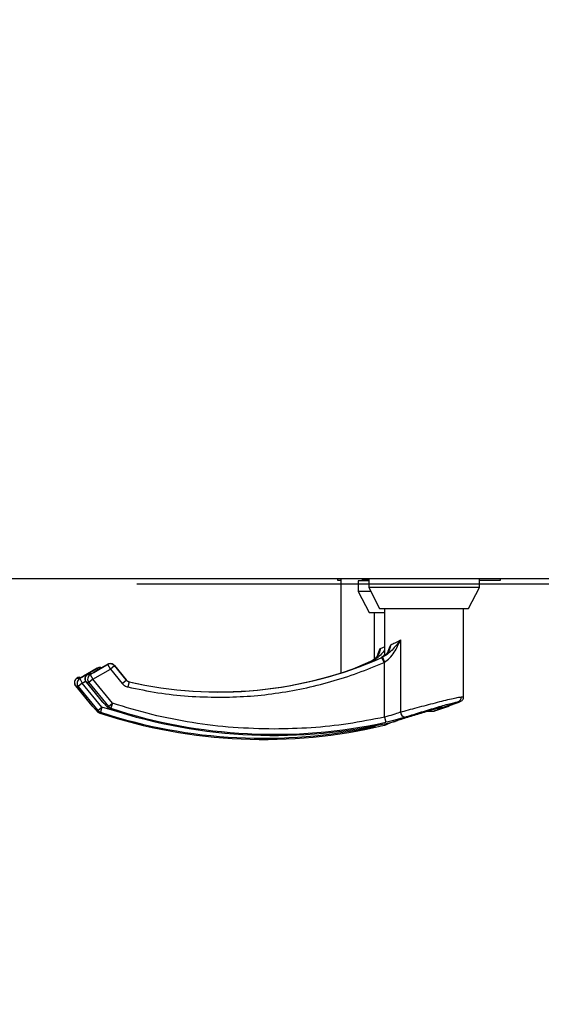
# Model space of a CAD drawing. Units: inches. Extents: x 0.3 to 10.6, y 0.4 to 8.2.
# Drawn here: x 6.7 to 6.8, y 6.3 to 6.5 of the extents above; entities that cross this region are included whole.
import ezdxf

# ---------------------------------------------------------------- set-up
doc = ezdxf.new("R2010")
doc.units = ezdxf.units.IN
doc.header["$MEASUREMENT"] = 0
doc.linetypes.add('HIDDEN', pattern=[0.07500000000000001, 0.05, -0.025])
doc.layers.add('SERVICE_AREA_LINE', color=7, linetype='HIDDEN')
doc.styles.add('SLDTEXTSTYLE0', font='GOTHIC.TTF', dxfattribs={"width": 0.913})
doc.dimstyles.new('SLDDIMSTYLE0', dxfattribs={"dimtxt": 0.08333333333333333, "dimasz": 0.1, "dimexe": 0, "dimexo": 0.0625, "dimgap": 0.02083333333333333, "dimtad": 0, "dimtih": 1, "dimtoh": 1, "dimdec": 6, "dimlfac": 80, "dimrnd": 1e-09, "dimzin": 12, "dimdsep": 46, "dimlunit": 5, "dimtxsty": 'SLDTEXTSTYLE0', "dimsah": 1, "dimcen": 0.09, "dimadec": 0, "dimazin": 3, "dimtfac": 1, "dimtdec": 3, "dimtofl": 0, "dimtmove": 0, "dimatfit": 3, "dimfxl": 1, "dimfrac": 2, "dimtolj": 1, "dimtzin": 12, "dimarcsym": 0})
doc.dimstyles.new('SLDDIMSTYLE5', dxfattribs={"dimtxt": 0.08333333333333333, "dimasz": 0.1, "dimexe": 0, "dimexo": 0.0625, "dimgap": 0.02083333333333333, "dimtad": 0, "dimtih": 1, "dimtoh": 1, "dimlfac": 80, "dimrnd": 1e-09, "dimzin": 12, "dimdsep": 46, "dimlunit": 5, "dimtxsty": 'SLDTEXTSTYLE0', "dimsah": 1, "dimcen": 0.09, "dimadec": 0, "dimazin": 3, "dimtfac": 1, "dimtdec": 3, "dimtmove": 0, "dimatfit": 0, "dimfxl": 1, "dimfrac": 2, "dimtolj": 1, "dimtzin": 12, "dimarcsym": 0})

# ---------------------------------------------------------------- blocks, each defined once
blk = doc.blocks.new('_D_15')
at = {"layer": 'SERVICE_AREA_LINE'}
for p, q in [((6.676128024816664, 6.839861001669742), (6.676128024816657, 5.859205766458117)), ((6.500820524816703, 6.368486001669775), (6.500820524816699, 5.859205766458118)), ((6.5008205248167, 5.984205766458119), (6.2508205248167, 5.984205766458119)), ((6.676128024816658, 5.984205766458117), (6.967368474907777, 5.984205766458116))]:
    blk.add_line(p, q, dxfattribs=at)
for points in [[(6.5008205248167, 5.984205766458119), (6.400820524816701, 5.999205766458119), (6.400820524816701, 5.96920576645812)], [(6.676128024816658, 5.984205766458117), (6.776128024816658, 5.969205766458116), (6.776128024816658, 5.999205766458116)]]:
    blk.add_solid(points, dxfattribs=at)
at = {"layer": 'SERVICE_AREA_LINE', "insert": (6.967368474907777, 6.024447372082319), "char_height": 0.08333333333333333, "attachment_point": 1, "style": 'SLDTEXTSTYLE0'}
blk.add_mtext('14"', dxfattribs=at)
blk = doc.blocks.new('_D_25')
at = {"layer": 'SERVICE_AREA_LINE'}
for p, q in [((6.788704899809081, 7.437029751669737), (5.130307793108454, 7.437029751669757)), ((5.255307793108454, 7.437029751669756), (5.255307793108447, 6.893737066058526)), ((5.25530779310844, 6.354636001669756), (5.255307793108444, 6.628922256888464)), ((6.452935524816647, 6.354636001669742), (5.13030779310844, 6.354636001669757))]:
    blk.add_line(p, q, dxfattribs=at)
for points in [[(5.255307793108454, 7.437029751669756), (5.240307793108453, 7.337029751669756), (5.270307793108453, 7.337029751669756)], [(5.25530779310844, 6.354636001669756), (5.27030779310844, 6.454636001669756), (5.240307793108441, 6.454636001669756)]]:
    blk.add_solid(points, dxfattribs=at)
at = {"layer": 'SERVICE_AREA_LINE', "char_height": 0.08333333333333333, "attachment_point": 1, "style": 'SLDTEXTSTYLE0'}
for s, insert in [('86 5/8"', (5.075292360995413, 6.867774969390219)), ('Overall', (5.063178145939859, 6.735367564805189))]:
    blk.add_mtext(s, dxfattribs=dict(at, insert=insert))

msp = doc.modelspace()

# ---------------------------------------------------------------- linework, layer by layer
at = {"color": 7, "linetype": 'Continuous', "lineweight": 25}
for p, q in [((6.819503024816652, 6.405986001669746), (6.514133024816651, 6.405986001669746)), ((6.738375524816643, 6.405986001669743), (6.738375524816643, 6.405736001669741)), ((6.738375524816643, 6.405736001669741), (6.739029274816646, 6.405736001669741)), ((6.739029274816646, 6.405986001669743), (6.739029274816646, 6.388419470767576)), ((6.742268758084379, 6.405622812693361), (6.742268758084379, 6.403654308756353)), ((6.744237754147356, 6.405622812693361), (6.742268758084379, 6.405622812693361)), ((6.743006947060757, 6.405986001669743), (6.743006947060757, 6.405868875685488)), ((6.743006947060757, 6.405868875685488), (6.743006947060757, 6.405622812693361)), ((6.744237754147356, 6.405868875685488), (6.743006947060757, 6.405868875685488)), ((6.744237754147356, 6.405986001669746), (6.744237754147356, 6.40439249773274)), ((6.764907045485939, 6.40439249773274), (6.764907045485939, 6.405986001669746)), ((6.764907045485939, 6.405736001669741), (6.768844274816644, 6.405736001669741)), ((6.768844274816644, 6.405736001669741), (6.768844274816644, 6.405986001669743)), ((6.742268758084379, 6.403654308756353), (6.74427476379105, 6.399717300882337)), ((6.744613880217361, 6.403654308756353), (6.742268758084379, 6.403654308756353)), ((6.744237754147356, 6.40439249773274), (6.746243759854027, 6.400455489858725)), ((6.764907045485939, 6.40439249773274), (6.744237754147356, 6.40439249773274)), ((6.762901039779268, 6.400455489858725), (6.764907045485939, 6.40439249773274)), ((6.746243759854027, 6.400455489858725), (6.762901039779268, 6.400455489858725)), ((6.747190510052869, 6.400455489858716), (6.747190510052869, 6.39165005388863)), ((6.761954289580428, 6.383964742346063), (6.761954289580428, 6.400455489858725)), ((6.74427476379105, 6.399717300882337), (6.747190510052869, 6.399717300882337)), ((6.745221513989893, 6.399717300882337), (6.745221513989893, 6.390911864912242)), ((6.745221513989893, 6.390911864912242), (6.744576007447833, 6.390515253514865)), ((6.747190510052869, 6.39165005388863), (6.746545003510808, 6.391253442491253)), ((6.693440869962971, 6.389283965546002), (6.69084807438645, 6.387787014321943)), ((6.695409866025948, 6.390022154522389), (6.692817070449427, 6.388525203298332)), ((6.694108140599338, 6.389395714009271), (6.694108463166893, 6.389397477264563)), ((6.696077136662314, 6.390133902985657), (6.69607745922987, 6.390135666240949)), ((6.698861479168859, 6.387102214635402), (6.696661628883898, 6.389793158706014)), ((6.744573998141291, 6.390519820049256), (6.741659282288566, 6.389309511586856)), ((6.689792164127782, 6.387530719454269), (6.689657385882744, 6.387452905198216)), ((6.690245371958532, 6.387464519276715), (6.690151334727255, 6.387424102932721)), ((6.691761160190758, 6.388268908430656), (6.691626381945721, 6.388191094174602)), ((6.692214368021508, 6.388202708253104), (6.692120330790232, 6.388162291909109)), ((6.689387485943596, 6.385979209062527), (6.692409815764798, 6.382282175420103)), ((6.691356482006572, 6.386717398038915), (6.694378811827773, 6.38302036439649)), ((6.692409804968318, 6.382282188627084), (6.692459319358546, 6.382236263194522)), ((6.69247747129761, 6.382226985811076), (6.692459319332881, 6.382236263215744)), ((6.694378801031295, 6.383020377603472), (6.694428315421523, 6.38297445217091)), ((6.694446467360587, 6.382965174787464), (6.694428315395859, 6.382974452192133)), ((6.695875202984182, 6.381632075232979), (6.695875063736914, 6.381631650937049)), ((6.757206747440391, 6.382000765449275), (6.758134874715243, 6.382000765449275)), ((6.693906206921207, 6.38089388625659), (6.693906067673938, 6.380893461960662)), ((6.755237751377415, 6.381262576472887), (6.756165878652266, 6.381262576472887)), ((6.747134550447349, 6.378623277919775), (6.747337511436558, 6.37869253913596)), ((6.747134550447349, 6.378623277919775), (6.747134653055385, 6.37862284330681)), ((6.747322679848765, 6.378695340716656), (6.747327441932584, 6.378697239253603)), ((6.747327442049226, 6.37869723913952), (6.747431816086197, 6.378742566417384)), ((6.74732744204928, 6.378697239139467), (6.747377289564329, 6.378718881569219)), ((6.749103546510326, 6.379361466896162), (6.749306507499535, 6.379430728112347)), ((6.749103546510326, 6.379361466896162), (6.749103649118362, 6.379361032283199)), ((6.749291675911742, 6.379433529693045), (6.74929643799556, 6.37943542822999)), ((6.749296438112203, 6.379435428115907), (6.749400812149172, 6.379480755393771)), ((6.749296438112257, 6.379435428115856), (6.749346285627306, 6.379457070545606))]:
    msp.add_line(p, q, dxfattribs=at)
at = {"color": 8, "linetype": 'Continuous', "lineweight": 25}
for p, q in [((6.750143265958384, 6.394573540514126), (6.750143265958381, 6.381094018917888)), ((6.746542994204267, 6.391258009025643), (6.746543748417892, 6.391256294930561)), ((6.746679986894971, 6.391288756933863), (6.746543748428921, 6.391256294905499)), ((6.746768105058421, 6.391327847277904), (6.746679986104582, 6.391288758717272)), ((6.747076518360248, 6.390392011624515), (6.746679986104582, 6.391288758717272)), ((6.746768105058421, 6.391327847277904), (6.747190510052866, 6.390444455451127)), ((6.747031290640681, 6.391552226477994), (6.747190510052869, 6.391870270596871)), ((6.690160459412295, 6.387358666117623), (6.693435835486461, 6.389249705375741)), ((6.690849010730424, 6.387785392526608), (6.693441806306945, 6.389282343750666)), ((6.692129455475272, 6.388096855094012), (6.695404831549439, 6.38998789435213)), ((6.692619708771577, 6.387247711476233), (6.695895084845744, 6.389138750734351)), ((6.6928180067934, 6.388523581502994), (6.695410802369921, 6.390020532727053)), ((6.693441806306945, 6.389282343750666), (6.693435835486461, 6.389249705375741)), ((6.693594862829269, 6.388974261938206), (6.693435835486461, 6.389249705375741)), ((6.693441806306945, 6.389282343750666), (6.693440869962971, 6.389283965546002)), ((6.693932314682093, 6.389412627127382), (6.694108295463981, 6.389396560547914)), ((6.694241458455191, 6.389347574096889), (6.694108295463981, 6.389396560547915)), ((6.695410802369921, 6.390020532727053), (6.695404831549439, 6.38998789435213)), ((6.695895084845744, 6.389138750734351), (6.695404831549439, 6.38998789435213)), ((6.695410802369921, 6.390020532727053), (6.695409866025948, 6.390022154522389)), ((6.696654208199472, 6.389759335065426), (6.695895084845744, 6.389138750734351)), ((6.695895084845744, 6.389138750734351), (6.698086821636831, 6.386457731411065)), ((6.69590131074507, 6.39015081610377), (6.696077291526958, 6.390134749524303)), ((6.696654208199472, 6.389759335065426), (6.696660179019954, 6.389791973440349)), ((6.696654208199472, 6.389759335065426), (6.698845944990559, 6.387078315742139)), ((6.696661628883898, 6.389793158706014), (6.696660179019954, 6.389791973440349)), ((6.696660179019954, 6.389791973440349), (6.698860029304917, 6.387101029369737)), ((6.741722454316152, 6.389332227012174), (6.744574752354917, 6.390518105954174)), ((6.744710990043097, 6.390550569741543), (6.742573340538243, 6.389644408805244)), ((6.744573998141291, 6.390519820049256), (6.744574752354916, 6.390518105954173)), ((6.744799108995445, 6.390589658301517), (6.744710990041605, 6.390550569740885)), ((6.744737183823148, 6.390491333204357), (6.744710990041605, 6.390550569740885)), ((6.744799108995445, 6.390589658301517), (6.744828265998564, 6.390528681138397)), ((6.747076518360248, 6.390392011624515), (6.747190510052866, 6.390444455451127)), ((6.747190510052866, 6.38014540156431), (6.747190510052866, 6.390444455451127)), ((6.689682924138679, 6.387446025779348), (6.6897999293415, 6.387513578764693)), ((6.689682924138679, 6.387446025779348), (6.689885440901627, 6.387408977634673)), ((6.6897999293415, 6.387513578764693), (6.689885440901627, 6.387408977634673)), ((6.689876209409467, 6.387311079431197), (6.689885440901627, 6.387408977634673)), ((6.690051127485402, 6.387378667153518), (6.690160459412295, 6.387358666117623)), ((6.690160459412295, 6.387358666117623), (6.6906507127086, 6.386509522499845)), ((6.690849010730424, 6.387785392526608), (6.690848074386451, 6.387787014321943)), ((6.691651920201656, 6.388184214755735), (6.691768925404477, 6.388251767741081)), ((6.691651920201656, 6.388184214755735), (6.691854436964602, 6.38814716661106)), ((6.691768925404477, 6.388251767741081), (6.691854436964602, 6.38814716661106)), ((6.691845205472442, 6.388049268407584), (6.691854436964602, 6.38814716661106)), ((6.692619708771577, 6.387247711476233), (6.691860585417849, 6.386627127145158)), ((6.69202012354838, 6.388116856129907), (6.692129455475272, 6.388096855094012)), ((6.692129455475272, 6.388096855094012), (6.692619708771577, 6.387247711476233)), ((6.696303185436443, 6.382741936806777), (6.692619708771577, 6.387247711476233)), ((6.6928180067934, 6.388523581502994), (6.692817070449427, 6.388525203298331)), ((6.698086821636831, 6.386457731411065), (6.698845944990559, 6.387078315742139)), ((6.698845944990559, 6.387078315742139), (6.698860029304917, 6.387101029369737)), ((6.698861479168859, 6.387102214635402), (6.698860029304917, 6.387101029369737)), ((6.689414054081255, 6.385976297830495), (6.689891589354872, 6.38588893816877)), ((6.689414054081255, 6.385976297830495), (6.692482437303313, 6.382222929842589)), ((6.6906507127086, 6.386509522499845), (6.689891589354872, 6.38588893816877)), ((6.689891589354872, 6.38588893816877), (6.693575066019739, 6.381383163499315)), ((6.6906507127086, 6.386509522499845), (6.691260856346132, 6.386861789093218)), ((6.694334189373467, 6.38200374783039), (6.6906507127086, 6.386509522499845)), ((6.691383050144232, 6.386714486806882), (6.691860585417849, 6.386627127145158)), ((6.691383050144232, 6.386714486806882), (6.694451433366289, 6.382961118818977)), ((6.691860585417849, 6.386627127145158), (6.695544062082716, 6.382121352475703)), ((6.699386603796278, 6.386743041077643), (6.699168139248268, 6.385787182082071)), ((6.699400799500952, 6.386765729253466), (6.699386603796278, 6.386743041077643)), ((6.699400145362151, 6.38676286563055), (6.699400799501255, 6.386765729254791)), ((6.693575066019739, 6.381383163499315), (6.694334189373467, 6.38200374783039)), ((6.694334189373467, 6.38200374783039), (6.694029027727566, 6.381071938006434)), ((6.699505849075441, 6.380533471735865), (6.694334189373467, 6.38200374783039)), ((6.695418606231351, 6.381938422079985), (6.695544062082716, 6.382121352475703)), ((6.695544062082716, 6.382121352475703), (6.696303185436443, 6.382741936806777)), ((6.695998023790542, 6.381810126982821), (6.695875202984182, 6.381632075232979)), ((6.696303185436443, 6.382741936806777), (6.695998023790542, 6.381810126982821)), ((6.693449610168374, 6.381200233103598), (6.693575066019739, 6.381383163499315)), ((6.694029027727566, 6.381071938006434), (6.693906206921207, 6.38089388625659)), ((6.747190510052866, 6.38014540156431), (6.747399242199876, 6.379187370213593)), ((6.745405405915598, 6.378563191997439), (6.745430246136899, 6.378449181237205))]:
    msp.add_line(p, q, dxfattribs=at)
at = {"color": 8, "linetype": 'Continuous', "lineweight": 25, "flags": 128}
for points in [[(6.690152745283417, 6.387424506678442), (6.690122003302868, 6.387414339441992), (6.690051127485402, 6.387378667153518)], [(6.692121741346393, 6.388162695654828), (6.692090999365846, 6.38815252841838), (6.69202012354838, 6.388116856129907)]]:
    msp.add_lwpolyline(points, dxfattribs=at)
at = {"color": 8, "linetype": 'Continuous', "lineweight": 25}
for centre, radius, start, end in [((6.716186573044995, 6.460248796945337), 0.07540116121412814, 257.1259958033821, 293.8545168042308), ((6.716186573044995, 6.460248796945337), 0.07537588096254667, 257.132672635534, 293.7498246225649), ((6.693923980830012, 6.388390073096855), 0.0009885613442443466, 72.706226099548, 119.5902356122743), ((6.69589308554742, 6.389127821943493), 0.0009889977323747044, 39.68292475858621, 119.5831185408568), ((6.690187096739695, 6.386594335782656), 0.0009897301966101278, 120.6241440113265, 218.6418992880384), ((6.690664632013314, 6.386506976120931), 0.0009897301966107206, 120.6241440114855, 218.6418992880143), ((6.690046669516103, 6.387088734198053), 0.0004912978928988042, 57.01871416792516, 120.1470567742222), ((6.69018122547684, 6.38692259835828), 0.0004939153220644425, 97.50883786532037, 128.1372448045674), ((6.690132367503257, 6.386983034596225), 0.0004923415669986225, 78.0858969522883, 120.1016167820034), ((6.692156092802672, 6.387332524759043), 0.0009897301966093634, 120.6241440113527, 218.6418992880384), ((6.692633628076289, 6.387245165097318), 0.0009897301966113445, 120.6241440113446, 218.6418992879661), ((6.69201566557908, 6.387826923174432), 0.0004912978929059535, 57.01871416843263, 120.1470567738436), ((6.692150221539793, 6.387660787334713), 0.0004939153220136337, 97.50883614586597, 128.1372448056243), ((6.692101363566239, 6.38772122357259), 0.0004923415670211701, 78.08589695347123, 120.1016167811921), ((6.760590478643419, 6.383907193316023), 0.000971470918374452, 293.2260619654531, 1.503634368015207), ((6.726521218714285, 6.475012576472897), 0.09807324823468994, 251.8667157322707, 282.2912950602817), ((6.724552222651307, 6.474274387496509), 0.09823757038750985, 288.772312644337, 290.0526013884296), ((6.726521218714283, 6.475012576472897), 0.09823757038751013, 288.7723126443375, 290.5304184739948), ((6.724552222651308, 6.474274387496509), 0.09807324823468994, 251.8667157322705, 282.2912950602817), ((6.751166638464229, 6.381152184355986), 0.00102502414796703, 183.2530211682099, 259.4289191300689)]:
    msp.add_arc(centre, radius, start, end, dxfattribs=at)
at = {"color": 7, "linetype": 'Continuous', "lineweight": 25}
for centre, radius, start, end in [((6.716186573044995, 6.460248796945337), 0.07537400827459988, 257.1326726355338, 293.7498246225627), ((6.692644671437932, 6.382345073733487), 0.0002030739877953718, 216.9755972572553, 233.0203238160242), ((6.694613667500831, 6.383083262709795), 0.0002030739876860949, 216.9755972525509, 233.0203238203755), ((6.726521218714284, 6.475012576472896), 0.09828070152348416, 251.8309754197693, 283.2837533047831), ((6.724552222651309, 6.474274387496509), 0.09833120478485906, 288.9159013435744, 290.7242787054507), ((6.726521218714286, 6.475012576472896), 0.0983312047848572, 288.9159013435743, 290.7242787054511), ((6.724552222651307, 6.474274387496509), 0.09828070152348416, 251.8309754197701, 283.2837533047831)]:
    msp.add_arc(centre, radius, start, end, dxfattribs=at)
at = {"color": 8, "linetype": 'Continuous', "lineweight": 25}
for points, knots in [([(6.750143265958384, 6.394573540514126), (6.749642371615706, 6.393932019900162), (6.748909592968822, 6.392993513378133), (6.747776251767929, 6.391901643019559), (6.747094872093058, 6.391513829666399), (6.746768105058421, 6.391327847277904)], [0, 0, 0, 0, 0.5292323725360704, 0.7742354999685119, 1, 1, 1, 1]), ([(6.747190510052866, 6.390444455451127), (6.747514165136637, 6.390675739815316), (6.748230390385159, 6.391187555354539), (6.749269891859996, 6.392594799832349), (6.749800421451566, 6.393796782450867), (6.750143265958384, 6.394573540514126)], [0, 0, 0, 0, 0.2258058448222001, 0.4996919728304209, 1, 1, 1, 1]), ([(6.748339137152731, 6.393687402326711), (6.748599088600718, 6.393797793036437), (6.749127385898356, 6.394022139213709), (6.749801071088851, 6.394387803335614), (6.750143265958384, 6.394573540514126)], [0, 0, 0, 0, 0.4920552294152441, 1, 1, 1, 1]), ([(6.744574752354916, 6.390518105954173), (6.744812368837741, 6.390642421151401), (6.745286977957646, 6.390890725164851), (6.745845613277899, 6.391471983449518), (6.746263287203476, 6.392162455678892), (6.746334712817435, 6.392688364913537), (6.746370139576506, 6.392949213350324)], [0, 0, 0, 0, 0.2521018542345547, 0.503541832375523, 0.7537591500127794, 1, 1, 1, 1]), ([(6.747190510052869, 6.392656911891342), (6.747000681350773, 6.392419053840795), (6.746575577455854, 6.391886392643579), (6.745804598427299, 6.39116516456915), (6.745125014736055, 6.390776195116759), (6.744799108995445, 6.390589658301517)], [0, 0, 0, 0, 0.2957274023999359, 0.6622542808654899, 1, 1, 1, 1]), ([(6.745885168560416, 6.391667777847197), (6.745889743382234, 6.391686764040169), (6.746001794708134, 6.392151793757385), (6.746189805897752, 6.392558812267621), (6.746370140982824, 6.392949213061413)], [0, 0, 0, 0, 0.04082791329162892, 0.9999999999999999, 0.9999999999999999, 0.9999999999999999, 0.9999999999999999]), ([(6.746370141089754, 6.392949213350324), (6.74631364907401, 6.392682506068833), (6.746235355983998, 6.392312872645033), (6.746067571360529, 6.391981326244463), (6.746020850953443, 6.391889005610532)], [0, 0, 0, 0, 0.7215453590432492, 1, 1, 1, 1]), ([(6.746370141089754, 6.392949213350324), (6.746618111454549, 6.393047958371963), (6.746867456994677, 6.393147251006291), (6.747188738142654, 6.393316465503083), (6.747190510052869, 6.393317398744567)], [0, 0, 0, 0, 0.9944848609202696, 1, 1, 1, 1]), ([(6.746543748417892, 6.391256294930561), (6.746781364900717, 6.391380610127789), (6.747255974020622, 6.391628914141238), (6.747814609340876, 6.392210172425905), (6.748232283266453, 6.392900644655279), (6.748303708880413, 6.393426553889924), (6.748339135639482, 6.393687402326711)], [0, 0, 0, 0, 0.2521018542345546, 0.5035418323755225, 0.7537591500127798, 1, 1, 1, 1]), ([(6.747854164623393, 6.392405966823584), (6.74785873944521, 6.392424953016556), (6.74797079077111, 6.392889982733774), (6.74815880196073, 6.393297001244009), (6.748339137045801, 6.393687402037801)], [0, 0, 0, 0, 0.04082791329162817, 1, 1, 1, 1]), ([(6.748339137152731, 6.393687402326711), (6.748282645136987, 6.39342069504522), (6.748204352046975, 6.39305106162142), (6.748036567423505, 6.39271951522085), (6.747989847016418, 6.392627194586919)], [0, 0, 0, 0, 0.7215453590432492, 1, 1, 1, 1]), ([(6.696660179019954, 6.389791973440349), (6.696576264249131, 6.389876552318659), (6.696411968160194, 6.390042148658574), (6.696187239352734, 6.390104328327121), (6.696077291526958, 6.390134749524303)], [0, 0, 0, 0, 0.510753307427516, 1, 1, 1, 1]), ([(6.716186573044995, 6.383867129138598), (6.71794831687115, 6.383902300175822), (6.72147709286089, 6.383972747825385), (6.726751661331746, 6.384543878272185), (6.731985480545838, 6.385453597753854), (6.737140143982022, 6.386738240123941), (6.742195120255844, 6.388348980934763), (6.745451012124512, 6.389711682125678), (6.747076518360248, 6.390392011624515)], [0, 0, 0, 0, 0.1661975759790301, 0.3328940376917738, 0.4999999955202731, 0.6670984698404733, 0.8337986840509066, 1, 1, 1, 1]), ([(6.689876209409467, 6.387311079431197), (6.689878216851748, 6.387307549468316), (6.689882255161966, 6.387300448349994), (6.689927513447985, 6.387316636370263), (6.690000871143743, 6.387353448009303), (6.690051127485402, 6.387378667153518)], [0, 0, 0, 0, 0.2373871718343162, 0.4775445104925505, 1, 1, 1, 1]), ([(6.691845205472442, 6.388049268407584), (6.691847212914725, 6.388045738444704), (6.691851251224941, 6.388038637326383), (6.691896509510962, 6.388054825346651), (6.69196986720672, 6.388091636985691), (6.69202012354838, 6.388116856129907)], [0, 0, 0, 0, 0.2373871718343052, 0.477544510492644, 1, 1, 1, 1]), ([(6.699386603796278, 6.386743041077643), (6.699282398414237, 6.38677618994426), (6.69907398772441, 6.386842487653871), (6.69892195921712, 6.386999706398055), (6.698845944990559, 6.387078315742139)], [0, 0, 0, 0, 0.5000001781502749, 1, 1, 1, 1]), ([(6.698086821636831, 6.386457731411065), (6.698239183039204, 6.386300812060146), (6.698543733342336, 6.38598715102037), (6.698960082554991, 6.38585381322003), (6.699168139248268, 6.385787182082071)], [0, 0, 0, 0, 0.5002832070953976, 1, 1, 1, 1]), ([(6.699168139248268, 6.385787182082071), (6.701036119016235, 6.385404145632807), (6.704772696479369, 6.384637946025925), (6.710466760798947, 6.383995507651838), (6.714280165814108, 6.383909917558113), (6.716186573044995, 6.383867129138598)], [0, 0, 0, 0, 0.3332942468065481, 0.6666987472590663, 1, 1, 1, 1]), ([(6.750143265958381, 6.381094018917888), (6.750628438460927, 6.381228716331694), (6.751600335518816, 6.381498542052435), (6.753275793564655, 6.381944423954415), (6.755001258038089, 6.382398386369802), (6.756710234328859, 6.382842228577212), (6.758312667450661, 6.383249873894842), (6.759713450239241, 6.383588740852421), (6.760868334055118, 6.383841828765866), (6.761329866098146, 6.383902313752339), (6.761561615047942, 6.383932685060908)], [0, 0, 0, 0, 0.1248060236322334, 0.2500112981229494, 0.3748994313356984, 0.4996391869785734, 0.6248104677424468, 0.7496455802442695, 0.874289608421499, 1, 1, 1, 1]), ([(6.761561615047942, 6.383932685060908), (6.761673547126884, 6.383942033743175), (6.761902637409189, 6.383961167598988), (6.761936812318194, 6.383963532778478), (6.761954289580427, 6.383964742346063)], [0, 0, 0, 0, 0.4885937448565301, 1, 1, 1, 1]), ([(6.695998023790542, 6.381810126982821), (6.695897603974266, 6.381852951626658), (6.695724681046458, 6.381926695665127), (6.695597420059352, 6.382063847475478), (6.695544062082716, 6.382121352475703)], [0, 0, 0, 0, 0.5807200788748293, 1, 1, 1, 1]), ([(6.726521218714284, 6.377919834830818), (6.723964343127106, 6.377977613696204), (6.718842567756873, 6.378093352753332), (6.711207272350858, 6.379046679622902), (6.703654480640377, 6.380517021567981), (6.698751056468129, 6.38200107340653), (6.696303185436443, 6.382741936806777)], [0, 0, 0, 0, 0.2496083293731757, 0.4999999999999472, 0.7503916706267173, 1, 1, 1, 1]), ([(6.74977715526752, 6.379649943705474), (6.749953442893631, 6.379706138041799), (6.75056033739764, 6.379899594806885), (6.75175043117714, 6.380263461806227), (6.753249012929409, 6.380718639507175), (6.754745822462652, 6.381167812119659), (6.756131705109732, 6.381573626340995), (6.757151026174556, 6.381864759491415), (6.757588418793987, 6.381971712177878), (6.75770723475737, 6.382000765449273)], [0, 0, 0, 0, 0.07098909879050476, 0.244389778516767, 0.4174149032705354, 0.5903047461148313, 0.7635329695380376, 0.9357646727803098, 1, 1, 1, 1]), ([(6.750978592447726, 6.380144556845647), (6.751403044070051, 6.380280271715982), (6.752254011029295, 6.380552361312206), (6.753715387218612, 6.381000727040823), (6.755219897618403, 6.381457403060297), (6.756711295760209, 6.381904624589558), (6.758112898348916, 6.382316745101016), (6.759342813079881, 6.382661206980707), (6.760361141669199, 6.38292033253451), (6.760769092092176, 6.382983027000802), (6.760973587869377, 6.38301445423531)], [0, 0, 0, 0, 0.1248728422682855, 0.2503528253597804, 0.3755610411682802, 0.500671361329889, 0.6260265478287416, 0.7506606106523506, 0.8750121354477398, 1, 1, 1, 1]), ([(6.760973587869377, 6.38301445423531), (6.761073976869923, 6.383023291097531), (6.761274731296928, 6.383040962746835), (6.76130372962653, 6.383043100927834), (6.76131822708873, 6.38304416989279)], [0, 0, 0, 0, 0.5000587137484573, 1, 1, 1, 1]), ([(6.694029027727566, 6.381071938006434), (6.69392860791129, 6.38111476265027), (6.693755684983481, 6.38118850668874), (6.693628423996375, 6.381325658499089), (6.693575066019739, 6.381383163499315)], [0, 0, 0, 0, 0.5807200788748297, 1, 1, 1, 1]), ([(6.747190510052866, 6.38014540156431), (6.744919326966802, 6.379701316891018), (6.74037627202461, 6.378813012869151), (6.733462983100998, 6.378068602349742), (6.728834919650955, 6.377969419277755), (6.726521218714284, 6.377919834830818)], [0, 0, 0, 0, 0.3332977164640153, 0.6666965104197089, 1, 1, 1, 1]), ([(6.750143265958381, 6.381094018917888), (6.750141617283375, 6.381093373179141), (6.750125808471442, 6.381087181320609), (6.75006936967168, 6.381065102716352), (6.749642275171463, 6.380900808957667), (6.748711010156567, 6.380569635959484), (6.747720095455462, 6.380293161069499), (6.747190510052866, 6.38014540156431)], [0, 0, 0, 0, 0.001965574091257321, 0.01884749330600264, 0.06698739448138491, 0.5013598488648473, 1, 1, 1, 1]), ([(6.750978592447726, 6.380144556845647), (6.750433052971044, 6.379975368979101), (6.749339941850161, 6.379636363010984), (6.748046943340536, 6.379337219855178), (6.747399242199876, 6.379187370213593)], [0, 0, 0, 0, 0.4990704661768072, 1, 1, 1, 1])]:
    msp.add_open_spline(points, degree=3, knots=knots, dxfattribs=at)
at = {"color": 7, "linetype": 'Continuous', "lineweight": 25}
for points, knots in [([(6.748052485693536, 6.392788668072452), (6.747968654704541, 6.392605316210326), (6.747773887315194, 6.392179328589924), (6.747249396266748, 6.391638294710773), (6.746780353746439, 6.391382028477227), (6.746545003528587, 6.391253442450841)], [0, 0, 0, 0, 0.2735187589366526, 0.6354754399737013, 1, 1, 1, 1]), ([(6.74608348963056, 6.392050479096063), (6.745999658641564, 6.391867127233938), (6.745804891252217, 6.391441139613537), (6.745280400203772, 6.390900105734384), (6.744811357683463, 6.39064383950084), (6.744576007465611, 6.390515253474454)], [0, 0, 0, 0, 0.2735187589366542, 0.6354754399737031, 1, 1, 1, 1]), ([(6.694108295463981, 6.389396560547915), (6.693994698486144, 6.389407034336934), (6.693762510962825, 6.389428442328396), (6.693550229676197, 6.389331736547901), (6.693441806306945, 6.389282343750666)], [0, 0, 0, 0, 0.4892466925611516, 1, 1, 1, 1]), ([(6.696077291526958, 6.390134749524303), (6.69596369454912, 6.39014522331332), (6.695731507025801, 6.390166631304782), (6.695519225739173, 6.39006992552429), (6.695410802369921, 6.390020532727053)], [0, 0, 0, 0, 0.4892466925611508, 1, 1, 1, 1]), ([(6.689658312470055, 6.387453427511194), (6.689603786942397, 6.387417585428311), (6.689490728638599, 6.387343267117801), (6.689350148650357, 6.387186457953607), (6.689239657800298, 6.386996113238708), (6.689173840576719, 6.386779699504519), (6.689158778330333, 6.386554000722955), (6.689194725588679, 6.386336866817139), (6.689270685806904, 6.386140444078342), (6.689350110968866, 6.386030913101071), (6.689388415973628, 6.385978088725238)], [0, 0, 0, 0, 0.1146567025367395, 0.2377398782636501, 0.3671606118396368, 0.4999999999988904, 0.6328393881583415, 0.7622601217348749, 0.8853432974624985, 1, 1, 1, 1]), ([(6.690316684118818, 6.387499288353438), (6.690307694056252, 6.387507519887079), (6.690254816720532, 6.387555935742323), (6.69012315246209, 6.38759389804023), (6.68994567759081, 6.387599912877652), (6.68983956659963, 6.387551737520352), (6.689788191699154, 6.387528412847202)], [0, 0, 0, 0, 0.0651657984294054, 0.3832891902312696, 0.7014121145891679, 1, 1, 1, 1]), ([(6.690849010730424, 6.387785392526608), (6.690771200005035, 6.387741163365011), (6.690612406323182, 6.387650901882678), (6.690386600239522, 6.387531990944707), (6.690188091615944, 6.38743460078898), (6.690096158174866, 6.387397056860072), (6.690051127485402, 6.387378667153518)], [0, 0, 0, 0, 0.2451083317655088, 0.500209376773958, 0.7551933650445326, 1, 1, 1, 1]), ([(6.691627308533032, 6.388191616487582), (6.691572783005372, 6.3881557744047), (6.691459724701576, 6.388081456094189), (6.691319144713333, 6.387924646929996), (6.691208653863274, 6.387734302215097), (6.691142836639696, 6.387517888480907), (6.691127774393309, 6.387292189699342), (6.691163721651654, 6.387075055793527), (6.691239681869881, 6.386878633054731), (6.691319107031843, 6.386769102077458), (6.691357412036606, 6.386716277701626)], [0, 0, 0, 0, 0.1146567025367396, 0.2377398782636502, 0.3671606118396371, 0.4999999999988814, 0.6328393881583346, 0.7622601217348629, 0.8853432974624985, 1, 1, 1, 1]), ([(6.692285680181794, 6.388237477329826), (6.692276690119229, 6.388245708863466), (6.692223812783507, 6.388294124718711), (6.692092148525066, 6.388332087016618), (6.691914673653787, 6.38833810185404), (6.691808562662607, 6.388289926496739), (6.69175718776213, 6.388266601823591)], [0, 0, 0, 0, 0.06516579842948157, 0.383289190231227, 0.7014121145891957, 1, 1, 1, 1]), ([(6.6928180067934, 6.388523581502994), (6.69274019606801, 6.388479352341398), (6.692581402386159, 6.388389090859064), (6.6923555963025, 6.388270179921095), (6.692157087678921, 6.388172789765368), (6.692065154237841, 6.388135245836459), (6.69202012354838, 6.388116856129907)], [0, 0, 0, 0, 0.2451083317654927, 0.5002093767739337, 0.7551933650445, 1, 1, 1, 1]), ([(6.698860029304917, 6.387101029369737), (6.698936117781818, 6.387022502635226), (6.699088294789793, 6.386865449110296), (6.699296631239178, 6.386798969213632), (6.699400799500952, 6.386765729253466)], [0, 0, 0, 0, 0.4999998220114263, 1, 1, 1, 1]), ([(6.761318341455595, 6.383044179273962), (6.761406051793973, 6.383086246297357), (6.761585637846047, 6.38317237811253), (6.761791372880826, 6.38339734328385), (6.761928976188, 6.38366937556631), (6.76194598327236, 6.383867821021711), (6.761954289580712, 6.383964742346293)], [0, 0, 0, 0, 0.2442014214421832, 0.4999999999881604, 0.7557985785409006, 1, 1, 1, 1]), ([(6.692482437303308, 6.382222929842589), (6.692461765591585, 6.382239822932271), (6.692421156122858, 6.382273009317914), (6.69240424151264, 6.382286687521665), (6.692421117335802, 6.382273041053946), (6.692461752419849, 6.382239833709457), (6.692482437303313, 6.382222929842589)], [0, 0, 0, 0, 0.254426506769779, 0.4998195315557888, 0.7453881308906894, 1, 1, 1, 1]), ([(6.692482437303313, 6.382222929842589), (6.692539788892477, 6.382171503388244), (6.692654781143553, 6.382068391271629), (6.692972902403961, 6.381739823818774), (6.693259017224676, 6.381415967334242), (6.693449610168374, 6.381200233103598)], [0, 0, 0, 0, 0.2493530627598638, 0.4999629551200925, 0.9999999999999999, 0.9999999999999999, 0.9999999999999999, 0.9999999999999999]), ([(6.694451433366285, 6.382961118818977), (6.694430761654561, 6.382978011908659), (6.694390152185836, 6.383011198294303), (6.694373237575617, 6.383024876498054), (6.694390113398779, 6.383011230030333), (6.694430748482826, 6.382978022685844), (6.694451433366289, 6.382961118818977)], [0, 0, 0, 0, 0.2544265067698358, 0.4998195315558489, 0.7453881308906913, 1, 1, 1, 1]), ([(6.694451433366289, 6.382961118818977), (6.694508784955453, 6.382909692364631), (6.69462377720653, 6.382806580248016), (6.694941898466938, 6.382478012795161), (6.695228013287653, 6.382154156310629), (6.695418606231351, 6.381938422079985)], [0, 0, 0, 0, 0.2493530627598858, 0.4999629551201118, 1, 1, 1, 1]), ([(6.695418606231351, 6.381938422079985), (6.695483027459962, 6.381872571215651), (6.695612496460517, 6.381740229039401), (6.695787352081558, 6.381668242623814), (6.695875202984182, 6.381632075232979)], [0, 0, 0, 0, 0.4975803345537808, 1, 1, 1, 1]), ([(6.749103546510326, 6.379361466896162), (6.749245805340106, 6.37943187934856), (6.749530811986784, 6.379572946282494), (6.75027700273338, 6.37985084800387), (6.751207633989529, 6.380166820792716), (6.752299776768211, 6.380516602981679), (6.753496962692446, 6.380888412360263), (6.754748985475829, 6.381269977205021), (6.756012303924591, 6.381650302948132), (6.756809002705555, 6.381884062890667), (6.757206747352708, 6.382000765423776)], [0, 0, 0, 0, 0.1248486316532866, 0.250126406247078, 0.3749303580864701, 0.4999994794223057, 0.6252528947670148, 0.7498758287374273, 0.8751277739835994, 0.9999999999999999, 0.9999999999999999, 0.9999999999999999, 0.9999999999999999]), ([(6.758134874715243, 6.382000765449275), (6.758241719994209, 6.382000765449275), (6.758412318166829, 6.382000765449276), (6.758399611129841, 6.382000765449275), (6.758394862483562, 6.382000765449275)], [0, 0, 0, 0, 0.6262979100316715, 1, 1, 1, 1]), ([(6.759349345392618, 6.382305990297575), (6.759442011720472, 6.382342211950609), (6.759540185169272, 6.382380586241271), (6.759610029508492, 6.382455428193551), (6.759613947484567, 6.382459626514872)], [0, 0, 0, 0, 0.9439041714894921, 0.9999999999999999, 0.9999999999999999, 0.9999999999999999, 0.9999999999999999]), ([(6.693449610168374, 6.381200233103598), (6.693514031396985, 6.381134382239263), (6.69364350039754, 6.381002040063013), (6.693818356018581, 6.380930053647427), (6.693906206921207, 6.38089388625659)], [0, 0, 0, 0, 0.4975803345537808, 1, 1, 1, 1]), ([(6.749359534782511, 6.379457240191117), (6.749467382596885, 6.379512830171063), (6.749684516892295, 6.379624751689337), (6.750104224601368, 6.379781127885648), (6.750315468884549, 6.379859834034671)], [0, 0, 0, 0, 0.4966871500932094, 1, 1, 1, 1]), ([(6.749409341181202, 6.379480453892881), (6.749715484030808, 6.379579544925842), (6.750375430966424, 6.379793153780775), (6.751530405440712, 6.380150734336121), (6.752779336724246, 6.380531651484674), (6.754043470797812, 6.3809121481083), (6.754840060899648, 6.381145885281611), (6.755237751289731, 6.381262576447389)], [0, 0, 0, 0, 0.1781456609670282, 0.3840255723735477, 0.5888691571527501, 0.7947466521480601, 1, 1, 1, 1]), ([(6.756165878652266, 6.381262576472887), (6.756272723931233, 6.381262576472889), (6.756443322103853, 6.381262576472889), (6.756430615066865, 6.381262576472889), (6.756425866420584, 6.381262576472889)], [0, 0, 0, 0, 0.6262979100317032, 1, 1, 1, 1]), ([(6.747134550447349, 6.378623277919775), (6.747277724125567, 6.378693881057334), (6.747564563613735, 6.378835330017035), (6.748255021285518, 6.379094603272613), (6.7488408191289, 6.379291065979437), (6.749105584542312, 6.379379862021246)], [0, 0, 0, 0, 0.3532316729573918, 0.7076775112348834, 0.9999999999999999, 0.9999999999999999, 0.9999999999999999, 0.9999999999999999]), ([(6.747390538719534, 6.37871905121473), (6.747498386533909, 6.378774641194676), (6.747715520829319, 6.37888656271295), (6.748135228538392, 6.37904293890926), (6.748346472821574, 6.379121645058283)], [0, 0, 0, 0, 0.4966871500932195, 1, 1, 1, 1])]:
    msp.add_open_spline(points, degree=3, knots=knots, dxfattribs=at)
at = {"layer": 'SERVICE_AREA_LINE'}
msp.add_line((6.500820524816692, 6.405048501669744), (7.692873024816659, 6.405048501669744), dxfattribs=at)

# ---------------------------------------------------------------- dimensions: what is measured, and where the dimension line sits
dim = msp.add_linear_dim(base=(5.255307793108454, 7.437029751669756), p1=(6.502935524816647, 6.35463600166974), p2=(6.83870489980908, 7.437029751669736), angle=90.0000000000002, text='<>\\POverall', dimstyle='SLDDIMSTYLE0', dxfattribs=at)
dim.commit()
dim.dimension.update_dxf_attribs({"geometry": '_D_25', "text_midpoint": (5.255307793108446, 6.761329661473499), "dimtype": 160})
dim = msp.add_linear_dim(base=(6.5008205248167, 5.984205766458119), p1=(6.676128024816664, 6.889861001669741), p2=(6.500820524816703, 6.418486001669774), dimstyle='SLDDIMSTYLE5', dxfattribs=at)
dim.commit()
dim.dimension.update_dxf_attribs({"geometry": '_D_15', "text_midpoint": (7.046149344824443, 5.984205766458115), "dimtype": 160})

doc.saveas('drawing.dxf')
